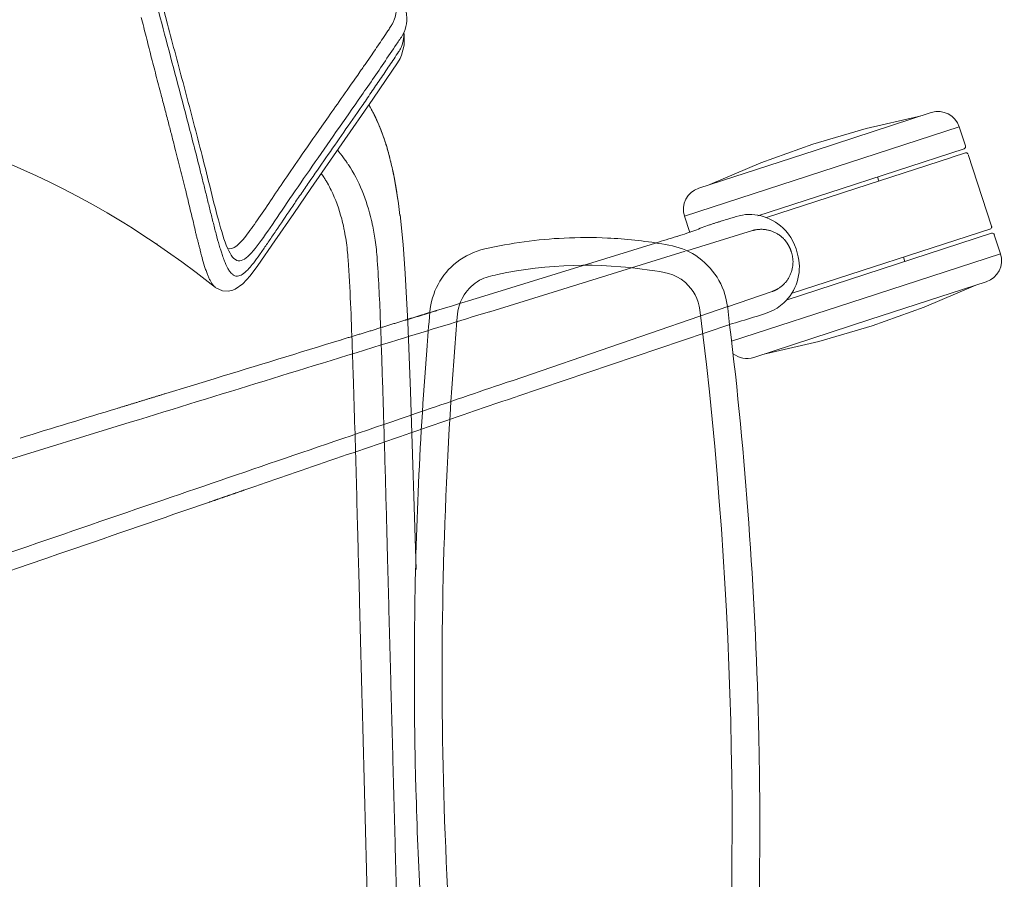
# Model space of a CAD drawing. Units: millimetres. Extents: x 37896 to 38469, y 22261 to 22566.
# Drawn here: x 38092 to 38114, y 22388 to 22407 of the extents above; entities that cross this region are included whole.
import ezdxf

# ---------------------------------------------------------------- set-up
doc = ezdxf.new("R2010")
doc.units = ezdxf.units.MM
doc.header["$LTSCALE"] = 20
doc.layers.add('Düz_Çizgi_Addo', color=7, linetype='Continuous', lineweight=20)

# ---------------------------------------------------------------- blocks, each defined once
blk = doc.blocks.new('B4')
at = {"layer": 'Düz_Çizgi_Addo'}
for p, q in [((38100.904, 22407.057), (38100.896, 22407.091)), ((38100.907, 22407.015), (38100.905, 22406.85)), ((38100.901, 22406.808), (38100.843, 22406.583)), ((38100.905, 22406.85), (38100.901, 22406.808)), ((38100.843, 22406.583), (38100.811, 22406.512)), ((38100.754, 22406.413), (38100.501, 22406.036)), ((38100.811, 22406.512), (38100.754, 22406.413)), ((38100.501, 22406.036), (38100.2, 22405.593)), ((38100.2, 22405.593), (38098.806, 22403.591)), ((38100.116, 22405.452), (38100.11, 22405.463)), ((38100.119, 22405.464), (38100.246, 22405.226)), ((38100.246, 22405.226), (38100.382, 22404.914)), ((38110.145, 22404.444), (38112.76, 22405.294)), ((38111.296, 22404.936), (38112.469, 22405.206)), ((38112.469, 22405.206), (38112.51, 22405.214)), ((38100.382, 22404.914), (38100.513, 22404.534)), ((38110.099, 22404.586), (38111.296, 22404.936)), ((38110.299, 22403.969), (38113.39, 22404.973)), ((38113.39, 22404.973), (38113.529, 22404.545)), ((38100.494, 22404.577), (38100.49, 22404.592)), ((38108.926, 22404.166), (38110.099, 22404.586)), ((38100.513, 22404.534), (38100.662, 22403.933)), ((38107.529, 22403.595), (38110.145, 22404.444)), ((38113.497, 22404.482), (38110.454, 22403.493)), ((38113.231, 22404.291), (38113.528, 22404.387)), ((38113.591, 22404.355), (38114.116, 22402.738)), ((38092.347, 22404.003), (38092.063, 22404.127)), ((38107.78, 22403.678), (38108.926, 22404.166)), ((38110.789, 22403.497), (38113.211, 22404.284)), ((38113.211, 22404.284), (38113.231, 22404.291)), ((38092.631, 22403.874), (38092.347, 22404.003)), ((38092.916, 22403.738), (38092.631, 22403.874)), ((38100.662, 22403.933), (38100.777, 22403.253)), ((38107.208, 22402.965), (38110.299, 22403.969)), ((38093.201, 22403.597), (38092.916, 22403.738)), ((38111.547, 22403.849), (38111.578, 22403.754)), ((38093.563, 22403.408), (38093.201, 22403.597)), ((38098.806, 22403.591), (38098.419, 22403.028)), ((38110.454, 22403.493), (38108.858, 22402.975)), ((38109.054, 22402.933), (38110.744, 22403.483)), ((38110.744, 22403.483), (38110.789, 22403.497)), ((38093.926, 22403.209), (38093.563, 22403.408)), ((38094.221, 22403.04), (38093.926, 22403.209)), ((38094.41, 22402.928), (38094.221, 22403.04)), ((38098.419, 22403.028), (38097.997, 22402.41)), ((38100.81, 22402.993), (38100.878, 22402.325)), ((38094.6, 22402.812), (38094.41, 22402.928)), ((38094.79, 22402.692), (38094.6, 22402.812)), ((38100.169, 22402.867), (38100.174, 22402.848)), ((38107.327, 22402.6), (38107.208, 22402.965)), ((38094.981, 22402.57), (38094.79, 22402.692)), ((38095.325, 22402.341), (38094.981, 22402.57)), ((38099.544, 22402.709), (38099.541, 22402.722)), ((38109.494, 22401.079), (38114.115, 22402.58)), ((38109.612, 22401.224), (38114.097, 22402.681)), ((38114.178, 22402.548), (38114.317, 22402.12)), ((38095.353, 22402.322), (38095.325, 22402.341)), ((38095.359, 22402.334), (38095.343, 22402.345)), ((38095.583, 22402.164), (38095.353, 22402.322)), ((38097.997, 22402.41), (38097.613, 22401.855)), ((38100.878, 22402.325), (38100.927, 22401.677)), ((38102.695, 22401.166), (38106.559, 22402.361)), ((38095.9, 22401.937), (38095.583, 22402.164)), ((38107.225, 22402.176), (38102.828, 22400.817)), ((38114.317, 22402.12), (38111.226, 22401.116)), ((38096.225, 22401.696), (38095.9, 22401.937)), ((38100.299, 22401.966), (38100.297, 22402.001)), ((38112.134, 22402.044), (38112.165, 22401.947)), ((38096.559, 22401.439), (38096.225, 22401.696)), ((38097.613, 22401.855), (38097.439, 22401.626)), ((38100.927, 22401.677), (38100.959, 22401.125)), ((38096.657, 22401.362), (38096.559, 22401.439)), ((38097.274, 22401.446), (38097.102, 22401.324)), ((38097.439, 22401.626), (38097.274, 22401.446)), ((38113.996, 22401.49), (38111.381, 22400.64)), ((38096.814, 22401.287), (38096.671, 22401.351)), ((38096.956, 22401.279), (38096.814, 22401.287)), ((38097.052, 22401.302), (38096.956, 22401.279)), ((38097.102, 22401.324), (38097.052, 22401.302)), ((38113.708, 22401.389), (38112.602, 22400.919)), ((38113.75, 22401.409), (38113.708, 22401.389)), ((38100.959, 22401.125), (38100.984, 22400.59)), ((38101.99, 22400.952), (38102.168, 22401.007)), ((38102.168, 22401.007), (38102.257, 22401.035)), ((38102.257, 22401.035), (38102.347, 22401.062)), ((38102.347, 22401.062), (38102.692, 22401.168)), ((38111.226, 22401.116), (38108.269, 22400.155)), ((38101.633, 22400.843), (38101.99, 22400.952)), ((38103.333, 22399.266), (38108.207, 22400.938)), ((38112.602, 22400.919), (38111.427, 22400.499)), ((38100.984, 22400.59), (38101.045, 22399.026)), ((38111.381, 22400.64), (38108.765, 22399.79)), ((38108.226, 22400.532), (38103.435, 22398.907)), ((38111.427, 22400.499), (38110.228, 22400.148)), ((38110.228, 22400.148), (38109.058, 22399.879)), ((38099.74, 22399.898), (38099.739, 22399.913)), ((38099.741, 22399.878), (38099.74, 22399.898)), ((38099.743, 22399.811), (38099.741, 22399.878)), ((38099.747, 22399.677), (38099.743, 22399.811)), ((38109.058, 22399.879), (38109.013, 22399.87)), ((38096.087, 22399.144), (38096.36, 22399.227)), ((38096.36, 22399.227), (38096.633, 22399.311)), ((38095.541, 22398.977), (38096.087, 22399.144)), ((38101.045, 22399.026), (38101.172, 22395.016)), ((38103.126, 22398.804), (38103.009, 22398.764)), ((38103.225, 22398.838), (38103.126, 22398.804)), ((38103.422, 22398.905), (38103.225, 22398.838)), ((38103.424, 22398.906), (38103.422, 22398.905)), ((38103.009, 22398.764), (38102.488, 22398.585)), ((38090.425, 22397.002), (38094.743, 22398.331)), ((38098.323, 22397.155), (38097.803, 22396.975)), ((38097.542, 22396.886), (38097.318, 22396.809)), ((38097.803, 22396.975), (38097.542, 22396.886)), ((38092.843, 22395.267), (38092.467, 22395.138)), ((38093.139, 22395.369), (38092.843, 22395.267)), ((38093.338, 22395.438), (38093.139, 22395.369)), ((38099.883, 22394.947), (38099.871, 22395.391)), ((38092.467, 22395.138), (38091.715, 22394.878)), ((38099.898, 22394.366), (38099.883, 22394.947))]:
    blk.add_line(p, q, dxfattribs=at)
blk.add_polyline3d([(38107.265, 22402.188, 0), (38108.737, 22402.641, 0), (38108.745, 22402.644, 0), (38108.752, 22402.646, 0), (38108.76, 22402.648, 0), (38108.768, 22402.65, 0), (38108.776, 22402.652, 0), (38108.784, 22402.653, 0), (38108.792, 22402.655, 0), (38108.8, 22402.657, 0), (38108.808, 22402.659, 0), (38108.816, 22402.66, 0), (38108.824, 22402.661, 0), (38108.833, 22402.663, 0), (38108.841, 22402.664, 0), (38108.85, 22402.665, 0), (38108.858, 22402.666, 0), (38108.866, 22402.667, 0), (38108.875, 22402.668, 0), (38108.887, 22402.669, 0), (38108.905, 22402.669, 0), (38108.922, 22402.67, 0), (38108.94, 22402.67, 0), (38108.958, 22402.67, 0), (38108.975, 22402.669, 0), (38108.993, 22402.668, 0), (38109.01, 22402.666, 0), (38109.028, 22402.664, 0), (38109.046, 22402.661, 0), (38109.064, 22402.658, 0), (38109.082, 22402.654, 0), (38109.1, 22402.65, 0), (38109.118, 22402.646, 0), (38109.135, 22402.641, 0), (38109.153, 22402.635, 0), (38109.17, 22402.63, 0), (38109.187, 22402.623, 0), (38109.205, 22402.616, 0), (38109.222, 22402.609, 0), (38109.238, 22402.601, 0), (38109.255, 22402.593, 0), (38109.272, 22402.584, 0), (38109.288, 22402.575, 0), (38109.304, 22402.565, 0), (38109.319, 22402.555, 0), (38109.335, 22402.545, 0), (38109.35, 22402.534, 0), (38109.365, 22402.523, 0), (38109.379, 22402.512, 0), (38109.393, 22402.5, 0), (38109.407, 22402.488, 0), (38109.421, 22402.475, 0), (38109.434, 22402.462, 0), (38109.447, 22402.449, 0), (38109.458, 22402.438, 0), (38109.464, 22402.431, 0), (38109.469, 22402.424, 0), (38109.475, 22402.417, 0), (38109.481, 22402.41, 0), (38109.487, 22402.403, 0), (38109.492, 22402.396, 0), (38109.498, 22402.389, 0), (38109.503, 22402.382, 0), (38109.508, 22402.375, 0), (38109.513, 22402.368, 0), (38109.518, 22402.361, 0), (38109.523, 22402.353, 0), (38109.528, 22402.346, 0), (38109.532, 22402.339, 0), (38109.537, 22402.331, 0), (38109.542, 22402.324, 0), (38109.546, 22402.316, 0), (38109.55, 22402.309, 0), (38109.554, 22402.301, 0), (38109.558, 22402.294, 0), (38109.562, 22402.286, 0), (38109.566, 22402.279, 0), (38109.57, 22402.271, 0), (38109.574, 22402.263, 0), (38109.577, 22402.256, 0), (38109.581, 22402.248, 0), (38109.584, 22402.24, 0), (38109.587, 22402.233, 0), (38109.59, 22402.225, 0), (38109.593, 22402.217, 0), (38109.596, 22402.21, 0), (38109.599, 22402.202, 0), (38109.601, 22402.194, 0), (38109.604, 22402.187, 0), (38109.607, 22402.179, 0), (38109.608, 22402.177, 0), (38109.609, 22402.174, 0), (38109.61, 22402.171, 0), (38109.611, 22402.169, 0), (38109.611, 22402.166, 0), (38109.612, 22402.163, 0), (38109.613, 22402.161, 0), (38109.614, 22402.158, 0), (38109.616, 22402.151, 0), (38109.62, 22402.135, 0), (38109.624, 22402.119, 0), (38109.628, 22402.102, 0), (38109.632, 22402.086, 0), (38109.635, 22402.07, 0), (38109.639, 22402.054, 0), (38109.641, 22402.037, 0), (38109.644, 22402.021, 0), (38109.646, 22402.004, 0), (38109.648, 22401.986, 0), (38109.649, 22401.968, 0), (38109.65, 22401.951, 0), (38109.65, 22401.933, 0), (38109.649, 22401.915, 0), (38109.649, 22401.898, 0), (38109.647, 22401.88, 0), (38109.646, 22401.862, 0), (38109.643, 22401.844, 0), (38109.641, 22401.826, 0), (38109.637, 22401.808, 0), (38109.634, 22401.79, 0), (38109.63, 22401.772, 0), (38109.625, 22401.754, 0), (38109.62, 22401.736, 0), (38109.615, 22401.719, 0), (38109.609, 22401.701, 0), (38109.603, 22401.684, 0), (38109.596, 22401.666, 0), (38109.589, 22401.649, 0), (38109.581, 22401.632, 0), (38109.573, 22401.615, 0), (38109.564, 22401.599, 0), (38109.555, 22401.583, 0), (38109.546, 22401.567, 0), (38109.536, 22401.551, 0), (38109.526, 22401.536, 0), (38109.515, 22401.521, 0), (38109.504, 22401.506, 0), (38109.493, 22401.492, 0), (38109.481, 22401.477, 0), (38109.469, 22401.464, 0), (38109.456, 22401.45, 0), (38109.444, 22401.437, 0), (38109.431, 22401.424, 0), (38109.418, 22401.412, 0), (38109.404, 22401.401, 0), (38109.391, 22401.389, 0), (38109.377, 22401.378, 0), (38109.363, 22401.368, 0), (38109.349, 22401.357, 0), (38109.334, 22401.347, 0), (38109.319, 22401.338, 0), (38109.309, 22401.331, 0), (38109.302, 22401.327, 0), (38109.294, 22401.323, 0), (38109.287, 22401.318, 0), (38109.28, 22401.314, 0), (38109.272, 22401.31, 0), (38109.265, 22401.307, 0), (38109.257, 22401.303, 0), (38109.25, 22401.299, 0), (38109.242, 22401.296, 0), (38109.235, 22401.293, 0), (38109.227, 22401.289, 0), (38109.22, 22401.286, 0), (38109.212, 22401.283, 0), (38109.205, 22401.28, 0), (38109.197, 22401.277, 0), (38109.19, 22401.274, 0), (38109.182, 22401.271, 0), (38108.176, 22400.927, 0)], dxfattribs=at)
at = {"layer": 'Düz_Çizgi_Addo', "extrusion": (0, 0, -1)}
for centre, radius, start, end in [((-38112.915, 22404.819), 0.5, 72, 162), ((-38113.482, 22404.53), 0.05, 162, 252), ((-38097.091, 22402.441), 3.061, 139.9382, 144.3093), ((-38107.684, 22403.119), 0.5, 342, 72), ((-38114.131, 22402.533), 0.05, 72, 162), ((-38113.842, 22401.966), 0.5, 162, 252), ((-38108.611, 22400.266), 0.5, 252, 308.186)]:
    blk.add_arc(centre, radius, start, end, dxfattribs=at)
at = {"layer": 'Düz_Çizgi_Addo'}
for centre, radius, start, end in [((38083.855, 22400.978), 17.072, 6.7254, 7.6572), ((36327.913, 28181.112), 6046.288, 287.009484, 287.0377968), ((35333.546, 31432.555), 9446.383, 286.9801011, 286.9939575), ((41008.394, 13938.511), 8945.231, 108.9972188, 109.0187879)]:
    blk.add_arc(centre, radius, start, end, dxfattribs=at)
at = {"layer": 'Düz_Çizgi_Addo', "extrusion": (0, 0, -1)}
for centre, major_axis, ratio, start_param, end_param in [((38097.075, 22402.428), (2.327, 2.022), 0.999992, -0.002732, 0.016232), ((38095.42, 22401.404), (4.269, 2.656), 0.777489, -0.051609, -0.028159), ((38096.998, 22402.38), (-1.759, 2.668), 0.992945, 1.567672, 1.573798), ((38084.33, 22388.301), (14.817, 16.409), 0.365678, 0.0956, 0.249253), ((38350.522, 22395.615), (-34.223, 1273.022), 0.196244, -1.571381, -1.570262)]:
    blk.add_ellipse(centre, major_axis=major_axis, ratio=ratio, start_param=start_param, end_param=end_param, dxfattribs=at)
at = {"layer": 'Düz_Çizgi_Addo'}
for points, knots in [([(38097.171, 22401.962), (38097.127, 22401.969), (38097.085, 22401.997), (38097.005, 22402.093), (38096.967, 22402.161), (38096.93, 22402.245), (38096.857, 22402.411), (38096.79, 22402.639), (38096.658, 22403.129), (38096.594, 22403.389), (38096.464, 22403.91), (38096.4, 22404.169), (38096.335, 22404.421), (38096.207, 22404.926), (38096.079, 22405.407), (38095.827, 22406.355), (38095.702, 22406.821), (38095.58, 22407.281), (38095.337, 22408.202), (38095.103, 22409.102), (38094.882, 22409.993), (38094.771, 22410.438), (38094.664, 22410.88), (38094.559, 22411.321), (38094.507, 22411.542), (38094.456, 22411.762), (38094.405, 22411.981), (38094.393, 22412.036), (38094.38, 22412.091), (38094.355, 22412.201), (38094.346, 22412.255), (38094.297, 22412.372), (38094.252, 22412.437), (38094.126, 22412.575), (38094.044, 22412.649), (38093.946, 22412.725)], [0, 0, 0, 0, 1, 1, 2, 2, 2, 3, 3, 4, 4, 5, 5, 5, 6, 6, 7, 7, 7, 8, 8, 8, 9, 9, 9, 10, 10, 10, 11, 11, 12, 12, 13, 13, 14, 14, 14, 14]), ([(38094.327, 22411.894), (38094.337, 22411.849), (38094.347, 22411.803), (38094.358, 22411.758), (38094.368, 22411.713), (38094.378, 22411.667), (38094.388, 22411.622), (38094.409, 22411.531), (38094.43, 22411.441), (38094.45, 22411.35), (38094.482, 22411.214), (38094.513, 22411.077), (38094.545, 22410.941), (38094.62, 22410.623), (38094.696, 22410.303), (38094.774, 22409.983), (38094.851, 22409.663), (38094.931, 22409.341), (38095.012, 22409.018), (38095.093, 22408.695), (38095.175, 22408.37), (38095.259, 22408.043), (38095.343, 22407.716), (38095.429, 22407.387), (38095.516, 22407.056), (38095.603, 22406.724), (38095.691, 22406.39), (38095.78, 22406.053), (38095.869, 22405.715), (38095.96, 22405.373), (38096.051, 22405.026), (38096.141, 22404.678), (38096.233, 22404.325), (38096.325, 22403.958), (38096.348, 22403.867), (38096.371, 22403.774), (38096.395, 22403.681), (38096.418, 22403.588), (38096.441, 22403.494), (38096.464, 22403.4), (38096.487, 22403.306), (38096.51, 22403.212), (38096.533, 22403.119), (38096.556, 22403.025), (38096.579, 22402.932), (38096.603, 22402.84), (38096.626, 22402.748), (38096.649, 22402.657), (38096.673, 22402.568), (38096.696, 22402.479), (38096.72, 22402.393), (38096.744, 22402.31), (38096.755, 22402.272), (38096.766, 22402.234), (38096.778, 22402.198), (38096.787, 22402.167), (38096.797, 22402.137), (38096.807, 22402.107)], [0, 0, 0, 0, 1, 1, 1, 2, 2, 2, 3, 3, 3, 4, 4, 4, 5, 5, 5, 6, 6, 6, 7, 7, 7, 8, 8, 8, 9, 9, 9, 10, 10, 10, 11, 11, 11, 12, 12, 12, 13, 13, 13, 14, 14, 14, 15, 15, 15, 16, 16, 16, 17, 17, 17, 18, 18, 18, 19, 19, 19, 19]), ([(38100.424, 22408.55), (38100.523, 22408.435), (38100.609, 22408.32), (38100.753, 22408.097), (38100.811, 22407.988), (38100.9, 22407.775), (38100.931, 22407.67), (38100.964, 22407.473), (38100.966, 22407.381), (38100.954, 22407.294)], [0, 0, 0, 0, 1, 1, 2, 2, 3, 3, 4, 4, 4, 4]), ([(38100.704, 22407.852), (38100.707, 22407.835), (38100.711, 22407.819), (38100.713, 22407.802), (38100.728, 22407.717), (38100.731, 22407.635), (38100.722, 22407.559), (38100.716, 22407.503), (38100.705, 22407.45), (38100.688, 22407.4), (38100.679, 22407.374), (38100.669, 22407.349), (38100.658, 22407.326), (38100.646, 22407.302), (38100.632, 22407.279), (38100.619, 22407.256)], [0, 0, 0, 0, 1, 1, 1, 2, 2, 2, 3, 3, 3, 4, 4, 4, 5, 5, 5, 5]), ([(38095.437, 22405.696), (38095.398, 22405.843), (38095.359, 22405.99), (38095.321, 22406.136), (38095.283, 22406.282), (38095.246, 22406.427), (38095.209, 22406.571), (38095.191, 22406.643), (38095.172, 22406.715), (38095.154, 22406.787), (38095.136, 22406.859), (38095.118, 22406.931), (38095.1, 22407.003), (38095.063, 22407.146), (38095.026, 22407.29), (38094.988, 22407.433)], [0, 0, 0, 0, 1, 1, 1, 2, 2, 2, 3, 3, 3, 4, 4, 4, 5, 5, 5, 5]), ([(38100.954, 22407.294), (38100.942, 22407.205), (38100.916, 22407.123), (38100.874, 22407.048), (38100.854, 22407.01), (38100.829, 22406.975), (38100.781, 22406.904), (38100.757, 22406.869), (38100.733, 22406.833), (38100.637, 22406.691), (38100.541, 22406.55), (38100.446, 22406.409), (38100.254, 22406.127), (38100.062, 22405.848), (38099.872, 22405.574), (38099.491, 22405.027), (38099.117, 22404.497), (38098.771, 22403.996), (38098.598, 22403.746), (38098.431, 22403.504), (38098.118, 22403.044), (38097.97, 22402.825), (38097.7, 22402.435), (38097.578, 22402.262), (38097.358, 22402.018), (38097.26, 22401.949), (38097.171, 22401.962)], [0, 0, 0, 0, 1, 1, 1, 2, 2, 3, 3, 3, 4, 4, 4, 5, 5, 5, 6, 6, 6, 7, 7, 8, 8, 9, 9, 10, 10, 10, 10]), ([(38100.619, 22407.256), (38100.6, 22407.228), (38100.582, 22407.2), (38100.563, 22407.172), (38100.545, 22407.144), (38100.526, 22407.117), (38100.508, 22407.089), (38100.471, 22407.034), (38100.433, 22406.978), (38100.396, 22406.923), (38100.322, 22406.813), (38100.248, 22406.7), (38100.174, 22406.59)], [0, 0, 0, 0, 1, 1, 1, 2, 2, 2, 3, 3, 3, 4, 4, 4, 4]), ([(38100.778, 22406.659), (38100.792, 22406.681), (38100.806, 22406.703), (38100.818, 22406.726), (38100.83, 22406.749), (38100.841, 22406.774), (38100.85, 22406.799), (38100.86, 22406.825), (38100.868, 22406.852), (38100.875, 22406.88), (38100.882, 22406.909), (38100.887, 22406.939), (38100.891, 22406.97), (38100.895, 22407.002), (38100.897, 22407.036), (38100.896, 22407.07), (38100.896, 22407.077), (38100.896, 22407.084), (38100.896, 22407.091)], [0, 0, 0, 0, 1, 1, 1, 2, 2, 2, 3, 3, 3, 4, 4, 4, 5, 5, 5, 6, 6, 6, 6]), ([(38100.907, 22407.015), (38100.907, 22407.024), (38100.907, 22407.018), (38100.906, 22407.027), (38100.906, 22407.037), (38100.905, 22407.047), (38100.904, 22407.057)], [0, 0, 0, 0, 1, 1, 1, 2, 2, 2, 2]), ([(38096.998, 22401.7), (38097.009, 22401.688), (38097.02, 22401.675), (38097.032, 22401.665), (38097.039, 22401.658), (38097.046, 22401.652), (38097.054, 22401.647), (38097.057, 22401.645), (38097.061, 22401.642), (38097.064, 22401.64), (38097.082, 22401.629), (38097.101, 22401.622), (38097.119, 22401.618), (38097.132, 22401.616), (38097.145, 22401.616), (38097.158, 22401.617), (38097.191, 22401.619), (38097.225, 22401.632), (38097.26, 22401.654), (38097.3, 22401.679), (38097.342, 22401.715), (38097.386, 22401.761), (38097.419, 22401.796), (38097.453, 22401.836), (38097.488, 22401.88), (38097.529, 22401.931), (38097.572, 22401.989), (38097.616, 22402.05), (38097.661, 22402.112), (38097.707, 22402.177), (38097.755, 22402.246), (38097.802, 22402.315), (38097.852, 22402.388), (38097.903, 22402.463), (38097.953, 22402.538), (38098.006, 22402.615), (38098.059, 22402.695), (38098.167, 22402.854), (38098.28, 22403.021), (38098.397, 22403.193), (38098.455, 22403.279), (38098.515, 22403.366), (38098.576, 22403.455), (38098.637, 22403.543), (38098.698, 22403.633), (38098.761, 22403.723), (38098.886, 22403.905), (38099.014, 22404.09), (38099.145, 22404.279), (38099.276, 22404.467), (38099.409, 22404.659), (38099.544, 22404.853), (38099.68, 22405.047), (38099.816, 22405.243), (38099.953, 22405.442), (38100.022, 22405.542), (38100.091, 22405.642), (38100.159, 22405.743), (38100.228, 22405.843), (38100.297, 22405.945), (38100.366, 22406.046), (38100.435, 22406.148), (38100.503, 22406.25), (38100.572, 22406.352), (38100.641, 22406.454), (38100.71, 22406.557), (38100.778, 22406.659)], [0, 0, 0, 0, 1, 1, 1, 2, 2, 2, 3, 3, 3, 4, 4, 4, 5, 5, 5, 6, 6, 6, 7, 7, 7, 8, 8, 8, 9, 9, 9, 10, 10, 10, 11, 11, 11, 12, 12, 12, 13, 13, 13, 14, 14, 14, 15, 15, 15, 16, 16, 16, 17, 17, 17, 18, 18, 18, 19, 19, 19, 20, 20, 20, 21, 21, 21, 22, 22, 22, 22]), ([(38099.907, 22406.208), (38099.929, 22406.24), (38099.951, 22406.272), (38099.973, 22406.304), (38099.995, 22406.336), (38100.018, 22406.367), (38100.04, 22406.399), (38100.085, 22406.462), (38100.129, 22406.526), (38100.174, 22406.59)], [0, 0, 0, 0, 1, 1, 1, 2, 2, 2, 3, 3, 3, 3]), ([(38099.907, 22406.208), (38099.776, 22406.021), (38099.649, 22405.84), (38099.413, 22405.503), (38099.303, 22405.347), (38099.201, 22405.202), (38098.996, 22404.911), (38098.822, 22404.662), (38098.669, 22404.441), (38098.363, 22404), (38098.139, 22403.669), (38097.933, 22403.364), (38097.83, 22403.212), (38097.731, 22403.066), (38097.544, 22402.794), (38097.455, 22402.667), (38097.289, 22402.449), (38097.211, 22402.358), (38097.064, 22402.239), (38096.995, 22402.213), (38096.93, 22402.236)], [0, 0, 0, 0, 1, 1, 2, 2, 2, 3, 3, 3, 4, 4, 4, 5, 5, 6, 6, 7, 7, 8, 8, 8, 8]), ([(38095.602, 22405.061), (38095.588, 22405.115), (38095.575, 22405.168), (38095.561, 22405.221), (38095.547, 22405.274), (38095.534, 22405.327), (38095.52, 22405.379), (38095.493, 22405.485), (38095.465, 22405.59), (38095.437, 22405.696)], [0, 0, 0, 0, 1, 1, 1, 2, 2, 2, 3, 3, 3, 3]), ([(38100.49, 22404.592), (38100.44, 22404.749), (38100.383, 22404.905), (38100.317, 22405.055), (38100.284, 22405.13), (38100.249, 22405.204), (38100.211, 22405.278), (38100.193, 22405.314), (38100.173, 22405.35), (38100.153, 22405.386), (38100.143, 22405.404), (38100.133, 22405.422), (38100.123, 22405.44)], [0, 0, 0, 0, 1, 1, 1, 2, 2, 2, 3, 3, 3, 4, 4, 4, 4]), ([(38095.603, 22405.061), (38095.628, 22404.967), (38095.652, 22404.874), (38095.676, 22404.78), (38095.7, 22404.686), (38095.725, 22404.591), (38095.749, 22404.496)], [0, 0, 0, 0, 1, 1, 1, 2, 2, 2, 2]), ([(38100.775, 22403.252), (38100.743, 22403.48), (38100.705, 22403.708), (38100.659, 22403.934), (38100.635, 22404.046), (38100.61, 22404.159), (38100.581, 22404.27), (38100.567, 22404.326), (38100.552, 22404.382), (38100.536, 22404.438), (38100.528, 22404.465), (38100.52, 22404.493), (38100.512, 22404.521), (38100.507, 22404.535), (38100.503, 22404.548), (38100.499, 22404.562), (38100.497, 22404.569), (38100.496, 22404.572), (38100.494, 22404.577)], [0, 0, 0, 0, 1, 1, 1, 2, 2, 2, 3, 3, 3, 4, 4, 4, 5, 5, 5, 6, 6, 6, 6]), ([(38095.749, 22404.496), (38095.788, 22404.342), (38095.827, 22404.189), (38095.867, 22404.032), (38095.906, 22403.875), (38095.946, 22403.716), (38095.985, 22403.556)], [0, 0, 0, 0, 1, 1, 1, 2, 2, 2, 2]), ([(38113.528, 22404.387), (38113.534, 22404.388), (38113.541, 22404.39), (38113.547, 22404.389), (38113.552, 22404.389), (38113.558, 22404.388), (38113.563, 22404.386), (38113.568, 22404.384), (38113.572, 22404.381), (38113.576, 22404.378), (38113.579, 22404.375), (38113.583, 22404.371), (38113.585, 22404.367)], [0, 0, 0, 0, 1, 1, 1, 2, 2, 2, 3, 3, 3, 4, 4, 4, 4]), ([(38099.541, 22402.722), (38099.541, 22402.726), (38099.54, 22402.73), (38099.538, 22402.737), (38099.526, 22402.793), (38099.512, 22402.849), (38099.498, 22402.905), (38099.439, 22403.129), (38099.362, 22403.346), (38099.261, 22403.552), (38099.236, 22403.603), (38099.209, 22403.654), (38099.181, 22403.704), (38099.166, 22403.729), (38099.152, 22403.754), (38099.137, 22403.778), (38099.13, 22403.79), (38099.122, 22403.802), (38099.107, 22403.827), (38099.097, 22403.842), (38099.095, 22403.845), (38099.077, 22403.873), (38099.059, 22403.899), (38099.04, 22403.926)], [0, 0, 0, 0, 1, 1, 1, 2, 2, 2, 3, 3, 3, 4, 4, 4, 5, 5, 5, 6, 6, 7, 7, 7, 8, 8, 8, 8]), ([(38095.986, 22403.554), (38095.99, 22403.539), (38095.993, 22403.525), (38095.997, 22403.511), (38096, 22403.497), (38096.004, 22403.482), (38096.007, 22403.468), (38096.02, 22403.418), (38096.032, 22403.368), (38096.044, 22403.318), (38096.076, 22403.18), (38096.11, 22403.042), (38096.143, 22402.903)], [0, 0, 0, 0, 1, 1, 1, 2, 2, 2, 3, 3, 3, 4, 4, 4, 4]), ([(38106.563, 22402.364), (38106.721, 22402.412), (38106.878, 22402.46), (38107.036, 22402.508), (38107.039, 22402.509), (38107.042, 22402.51), (38107.045, 22402.511), (38107.119, 22402.534), (38107.191, 22402.558), (38107.264, 22402.582), (38107.324, 22402.602), (38107.383, 22402.624), (38107.443, 22402.646), (38107.551, 22402.687), (38107.66, 22402.727), (38107.769, 22402.768), (38107.792, 22402.776), (38107.816, 22402.784), (38107.84, 22402.792), (38107.884, 22402.808), (38107.929, 22402.821), (38107.974, 22402.836), (38108.024, 22402.853), (38108.073, 22402.864), (38108.124, 22402.881), (38108.209, 22402.908), (38108.287, 22402.929), (38108.373, 22402.957), (38108.74, 22403.075), (38109.143, 22402.961), (38109.421, 22402.702), (38109.606, 22402.529), (38109.715, 22402.296), (38109.769, 22402.049), (38109.851, 22401.677), (38109.722, 22401.278), (38109.443, 22401.015), (38109.253, 22400.837), (38109.004, 22400.764), (38108.76, 22400.691), (38108.579, 22400.637), (38108.398, 22400.583), (38108.218, 22400.529)], [0, 0, 0, 0, 1, 1, 1, 2, 2, 2, 3, 3, 3, 4, 4, 4, 5, 5, 5, 6, 6, 6, 7, 7, 7, 8, 8, 8, 9, 9, 9, 10, 10, 10, 11, 11, 11, 12, 12, 12, 13, 13, 13, 14, 14, 14, 14]), ([(38096.301, 22402.259), (38096.294, 22402.285), (38096.287, 22402.311), (38096.28, 22402.338), (38096.273, 22402.364), (38096.266, 22402.391), (38096.259, 22402.418), (38096.252, 22402.444), (38096.245, 22402.471), (38096.238, 22402.498), (38096.231, 22402.525), (38096.225, 22402.552), (38096.219, 22402.578), (38096.212, 22402.605), (38096.206, 22402.632), (38096.201, 22402.658), (38096.195, 22402.685), (38096.189, 22402.712), (38096.183, 22402.739), (38096.171, 22402.793), (38096.158, 22402.847), (38096.145, 22402.902)], [0, 0, 0, 0, 1, 1, 1, 2, 2, 2, 3, 3, 3, 4, 4, 4, 5, 5, 5, 6, 6, 6, 7, 7, 7, 7]), ([(38100.174, 22402.848), (38100.175, 22402.842), (38100.177, 22402.834), (38100.177, 22402.831), (38100.181, 22402.816), (38100.184, 22402.801), (38100.187, 22402.785), (38100.213, 22402.665), (38100.235, 22402.544), (38100.252, 22402.422)], [0, 0, 0, 0, 1, 1, 1, 2, 2, 2, 3, 3, 3, 3]), ([(38107.862, 22402.8), (38107.866, 22402.801), (38107.87, 22402.802), (38107.875, 22402.803), (38107.915, 22402.816), (38107.955, 22402.828), (38107.996, 22402.841), (38108.015, 22402.847), (38108.035, 22402.853), (38108.055, 22402.859)], [0, 0, 0, 0, 1, 1, 1, 2, 2, 2, 3, 3, 3, 3]), ([(38099.643, 22401.987), (38099.633, 22402.131), (38099.618, 22402.274), (38099.597, 22402.417), (38099.586, 22402.488), (38099.574, 22402.559), (38099.561, 22402.63), (38099.557, 22402.647), (38099.554, 22402.665), (38099.55, 22402.682), (38099.548, 22402.691), (38099.546, 22402.7), (38099.544, 22402.709)], [0, 0, 0, 0, 1, 1, 1, 2, 2, 2, 3, 3, 3, 4, 4, 4, 4]), ([(38114.097, 22402.681), (38114.107, 22402.688), (38114.113, 22402.698), (38114.116, 22402.707), (38114.118, 22402.712), (38114.119, 22402.717), (38114.119, 22402.722), (38114.118, 22402.728), (38114.117, 22402.733), (38114.116, 22402.738)], [0, 0, 0, 0, 1, 1, 1, 2, 2, 2, 3, 3, 3, 3]), ([(38102.441, 22379.893), (38102.465, 22379.874), (38102.489, 22379.856), (38102.514, 22379.838), (38102.703, 22379.703), (38102.921, 22379.608), (38103.15, 22379.566), (38103.773, 22379.451), (38104.406, 22379.385), (38105.04, 22379.388), (38105.172, 22379.388), (38105.304, 22379.39), (38105.436, 22379.395), (38106.069, 22379.421), (38106.7, 22379.503), (38107.318, 22379.645), (38107.592, 22379.708), (38107.849, 22379.843), (38108.054, 22380.035), (38108.236, 22380.206), (38108.377, 22380.419), (38108.462, 22380.653), (38108.51, 22380.786), (38108.54, 22380.926), (38108.554, 22381.067), (38108.583, 22381.358), (38108.601, 22381.65), (38108.624, 22381.941), (38108.824, 22384.494), (38108.913, 22387.055), (38108.902, 22389.615), (38108.901, 22390.08), (38108.895, 22390.545), (38108.886, 22391.01), (38108.883, 22391.201), (38108.878, 22391.392), (38108.873, 22391.582), (38108.796, 22394.571), (38108.585, 22397.556), (38108.225, 22400.524), (38108.201, 22400.723), (38108.185, 22400.924), (38108.14, 22401.121), (38108.036, 22401.568), (38107.721, 22401.954), (38107.313, 22402.164), (38107.122, 22402.263), (38106.91, 22402.307), (38106.7, 22402.342), (38106.295, 22402.409), (38105.887, 22402.452), (38105.477, 22402.474), (38105.152, 22402.492), (38104.826, 22402.486), (38104.501, 22402.472), (38103.9, 22402.447), (38103.304, 22402.36), (38102.717, 22402.23), (38102.487, 22402.178), (38102.273, 22402.072), (38102.086, 22401.928), (38101.739, 22401.66), (38101.518, 22401.243), (38101.481, 22400.807), (38101.455, 22400.52), (38101.434, 22400.233), (38101.412, 22399.946), (38101.246, 22397.821), (38101.154, 22395.69), (38101.137, 22393.558), (38101.13, 22392.664), (38101.131, 22391.77), (38101.148, 22390.876), (38101.154, 22390.612), (38101.16, 22390.348), (38101.168, 22390.084), (38101.217, 22388.377), (38101.306, 22386.671), (38101.443, 22384.97), (38101.545, 22383.708), (38101.684, 22382.447), (38101.827, 22381.189), (38101.866, 22380.846), (38101.923, 22380.495), (38102.141, 22380.214), (38102.192, 22380.148), (38102.237, 22380.085), (38102.295, 22380.027), (38102.337, 22379.985), (38102.378, 22379.945), (38102.424, 22379.907)], [0, 0, 0, 0, 1, 1, 1, 2, 2, 2, 3, 3, 3, 4, 4, 4, 5, 5, 5, 6, 6, 6, 7, 7, 7, 8, 8, 8, 9, 9, 9, 10, 10, 10, 11, 11, 11, 12, 12, 12, 13, 13, 13, 14, 14, 14, 15, 15, 15, 16, 16, 16, 17, 17, 17, 18, 18, 18, 19, 19, 19, 20, 20, 20, 21, 21, 21, 22, 22, 22, 23, 23, 23, 24, 24, 24, 25, 25, 25, 26, 26, 26, 27, 27, 27, 28, 28, 28, 29, 29, 29, 30, 30, 30, 30]), ([(38096.545, 22401.509), (38096.534, 22401.531), (38096.523, 22401.554), (38096.511, 22401.579), (38096.5, 22401.603), (38096.49, 22401.629), (38096.479, 22401.656), (38096.468, 22401.683), (38096.457, 22401.712), (38096.447, 22401.742), (38096.436, 22401.773), (38096.425, 22401.804), (38096.415, 22401.836), (38096.395, 22401.901), (38096.376, 22401.968), (38096.357, 22402.039), (38096.346, 22402.082), (38096.335, 22402.125), (38096.324, 22402.17), (38096.316, 22402.2), (38096.309, 22402.229), (38096.301, 22402.259)], [0, 0, 0, 0, 1, 1, 1, 2, 2, 2, 3, 3, 3, 4, 4, 4, 5, 5, 5, 6, 6, 6, 7, 7, 7, 7]), ([(38096.807, 22402.107), (38096.82, 22402.068), (38096.833, 22402.03), (38096.847, 22401.994), (38096.857, 22401.968), (38096.866, 22401.944), (38096.876, 22401.92), (38096.882, 22401.906), (38096.888, 22401.892), (38096.895, 22401.878), (38096.913, 22401.836), (38096.932, 22401.799), (38096.952, 22401.767), (38096.967, 22401.742), (38096.983, 22401.721), (38096.998, 22401.7)], [0, 0, 0, 0, 1, 1, 1, 2, 2, 2, 3, 3, 3, 4, 4, 4, 5, 5, 5, 5]), ([(38099.739, 22399.913), (38099.738, 22399.954), (38099.737, 22399.994), (38099.735, 22400.035), (38099.713, 22400.686), (38099.688, 22401.338), (38099.643, 22401.987)], [0, 0, 0, 0, 1, 1, 1, 2, 2, 2, 2]), ([(38100.396, 22399.884), (38100.388, 22400.115), (38100.38, 22400.347), (38100.371, 22400.578), (38100.362, 22400.81), (38100.352, 22401.041), (38100.34, 22401.272), (38100.328, 22401.504), (38100.314, 22401.735), (38100.299, 22401.966)], [0, 0, 0, 0, 1, 1, 1, 2, 2, 2, 3, 3, 3, 3]), ([(38102.834, 22380.378), (38102.963, 22380.274), (38103.116, 22380.207), (38103.278, 22380.176), (38104.244, 22379.995), (38105.232, 22379.964), (38106.206, 22380.082), (38106.532, 22380.122), (38106.857, 22380.179), (38107.178, 22380.253), (38107.6, 22380.35), (38107.896, 22380.703), (38107.932, 22381.12), (38108.499, 22387.694), (38108.371, 22394.309), (38107.557, 22400.856), (38107.527, 22401.094), (38107.412, 22401.315), (38107.229, 22401.47), (38106.96, 22401.697), (38106.761, 22401.7), (38106.419, 22401.752), (38105.273, 22401.927), (38104.136, 22401.893), (38103.002, 22401.653), (38102.863, 22401.624), (38102.725, 22401.593), (38102.6, 22401.523), (38102.46, 22401.444), (38102.341, 22401.335), (38102.256, 22401.2), (38102.112, 22400.97), (38102.108, 22400.825), (38102.09, 22400.615), (38101.823, 22397.38), (38101.711, 22394.134), (38101.773, 22390.888), (38101.834, 22387.644), (38102.065, 22384.405), (38102.457, 22381.184), (38102.499, 22380.834), (38102.55, 22380.69), (38102.721, 22380.487), (38102.754, 22380.447), (38102.793, 22380.411), (38102.834, 22380.378)], [0, 0, 0, 0, 1, 1, 1, 2, 2, 2, 3, 3, 3, 4, 4, 4, 5, 5, 5, 6, 6, 6, 7, 7, 7, 8, 8, 8, 9, 9, 9, 10, 10, 10, 11, 11, 11, 12, 12, 12, 13, 13, 13, 14, 14, 14, 15, 15, 15, 15]), ([(38096.66, 22401.359), (38096.655, 22401.364), (38096.65, 22401.368), (38096.645, 22401.373), (38096.628, 22401.388), (38096.611, 22401.408), (38096.594, 22401.431), (38096.584, 22401.446), (38096.573, 22401.462), (38096.563, 22401.479), (38096.557, 22401.488), (38096.551, 22401.499), (38096.545, 22401.509)], [0, 0, 0, 0, 1, 1, 1, 2, 2, 2, 3, 3, 3, 4, 4, 4, 4]), ([(38094.743, 22398.331), (38096.75, 22398.949), (38098.757, 22399.566), (38100.763, 22400.184), (38101.449, 22400.395), (38102.135, 22400.606), (38102.82, 22400.817)], [0, 0, 0, 0, 1, 1, 1, 2, 2, 2, 2]), ([(38099.871, 22395.391), (38099.866, 22395.569), (38099.862, 22395.748), (38099.857, 22395.927), (38099.838, 22396.641), (38099.819, 22397.356), (38099.798, 22398.07), (38099.787, 22398.427), (38099.776, 22398.784), (38099.765, 22399.142), (38099.759, 22399.32), (38099.753, 22399.499), (38099.747, 22399.677)], [0, 0, 0, 0, 1, 1, 1, 2, 2, 2, 3, 3, 3, 4, 4, 4, 4]), ([(38100.439, 22398.538), (38100.432, 22398.763), (38100.425, 22398.987), (38100.418, 22399.211), (38100.411, 22399.435), (38100.403, 22399.66), (38100.396, 22399.884)], [0, 0, 0, 0, 1, 1, 1, 2, 2, 2, 2]), ([(38103.324, 22399.266), (38102.671, 22399.043), (38102.017, 22398.819), (38101.363, 22398.595), (38099.402, 22397.924), (38097.441, 22397.253), (38095.479, 22396.581), (38093.316, 22395.841), (38091.154, 22395.101), (38088.991, 22394.361), (38086.828, 22393.62), (38084.665, 22392.88), (38082.503, 22392.14)], [0, 0, 0, 0, 1, 1, 1, 2, 2, 2, 3, 3, 3, 4, 4, 4, 4]), ([(38100.53, 22395.276), (38100.516, 22395.82), (38100.501, 22396.364), (38100.486, 22396.908), (38100.471, 22397.451), (38100.455, 22397.995), (38100.439, 22398.538)], [0, 0, 0, 0, 1, 1, 1, 2, 2, 2, 2]), ([(38100.681, 22389.579), (38100.668, 22390.054), (38100.655, 22390.529), (38100.643, 22391.004), (38100.63, 22391.478), (38100.617, 22391.953), (38100.605, 22392.428), (38100.592, 22392.903), (38100.58, 22393.377), (38100.567, 22393.852), (38100.555, 22394.327), (38100.542, 22394.802), (38100.53, 22395.276)], [0, 0, 0, 0, 1, 1, 1, 2, 2, 2, 3, 3, 3, 4, 4, 4, 4]), ([(38100.082, 22387.401), (38100.041, 22388.949), (38099.999, 22390.497), (38099.959, 22392.045), (38099.938, 22392.819), (38099.918, 22393.593), (38099.898, 22394.366)], [0, 0, 0, 0, 1, 1, 1, 2, 2, 2, 2]), ([(38100.797, 22385.306), (38100.784, 22385.781), (38100.771, 22386.255), (38100.758, 22386.73), (38100.745, 22387.205), (38100.732, 22387.68), (38100.719, 22388.155)], [0, 0, 0, 0, 1, 1, 1, 2, 2, 2, 2])]:
    blk.add_open_spline(points, degree=3, knots=knots, dxfattribs=at)
for points in [[(38100.252, 22402.422), (38100.272, 22402.283), (38100.287, 22402.142), (38100.297, 22402.001)], [(38102.488, 22398.585), (38101.1, 22398.109), (38099.711, 22397.632), (38098.323, 22397.155)]]:
    blk.add_open_spline(points, degree=3, dxfattribs=at)
for points, weights, knots in [([(38100.919, 22400.624), (38101.097, 22400.678), (38101.276, 22400.733), (38101.454, 22400.788), (38101.633, 22400.843)], [0.999964699641, 0.999982348757, 1, 0.999982348757, 0.999964699641], [1.5707110975, 1.5707110975, 1.5707110975, 1.5707963268, 1.5707963268, 1.570881556, 1.570881556, 1.570881556]), ([(38099.49, 22400.186), (38099.847, 22400.295), (38100.204, 22400.404), (38100.561, 22400.514), (38100.919, 22400.624)], [0.999935880781, 0.99996793688, 1, 0.99996793688, 0.999935880781], [1.5706415074, 1.5706415074, 1.5706415074, 1.5707963268, 1.5707963268, 1.5709511462, 1.5709511462, 1.5709511462]), ([(38094.449, 22398.643), (38094.722, 22398.726), (38094.995, 22398.81), (38095.268, 22398.893), (38095.541, 22398.977)], [0.999971871717, 0.999985935183, 1, 0.999985935184, 0.999971871718], [1.5707284149, 1.5707284149, 1.5707284149, 1.5707963268, 1.5707963268, 1.5708642387, 1.5708642387, 1.5708642387]), ([(38097.318, 22396.809), (38097.119, 22396.74), (38096.92, 22396.672), (38096.721, 22396.603), (38096.522, 22396.535)], [0.999977715773, 0.999988857463, 1, 0.999988857463, 0.999977715773], [1.5707425253, 1.5707425253, 1.5707425253, 1.5707963268, 1.5707963268, 1.5708501283, 1.5708501283, 1.5708501283])]:
    blk.add_rational_spline(points, weights, degree=2, knots=knots, dxfattribs=at)

msp = doc.modelspace()

# ---------------------------------------------------------------- block references
at = {"layer": 'Düz_Çizgi_Addo'}
msp.add_blockref('B4', (0, 0), dxfattribs=at)

doc.saveas('drawing.dxf')
